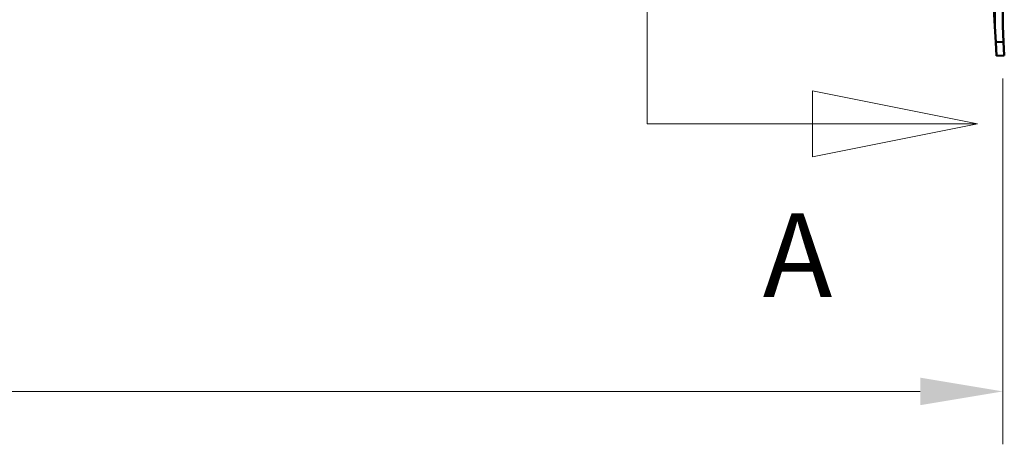
# Model space of a CAD drawing. Units: inches. Extents: x 5 to 165, y 4 to 215.
# Drawn here: x 56 to 80, y 69 to 79 of the extents above; entities that cross this region are included whole.
import ezdxf

# ---------------------------------------------------------------- set-up
doc = ezdxf.new("R2010")
doc.units = ezdxf.units.IN
doc.header["$LTSCALE"] = 20
doc.header["$MEASUREMENT"] = 0
doc.linetypes.add('DOUBLE_DASH_CHAIN', pattern=[1.2403, 0.6614, -0.0827, 0.1654, -0.0827, 0.1654, -0.0827])
for name, color, linetype, lineweight in [('Dimension (ANSI)', 7, 'Continuous', 18), ('Section Line (ANSI)', 7, 'DOUBLE_DASH_CHAIN', 18), ('Visible (ANSI)', 7, 'Continuous', 50)]:
    doc.layers.add(name, color=color, linetype=linetype, lineweight=lineweight)
doc.styles.add('Label Text (ANSI)', font='arial.ttf')
doc.styles.add('Spec Sheet', font='arial.ttf')
doc.dimstyles.new('Clarion Style Spec Sheet', dxfattribs={"dimscale": 20, "dimtxt": 0.08, "dimasz": 0.098425, "dimexe": 0.063, "dimexo": 0.0625, "dimgap": 0.025, "dimtad": 1, "dimdec": 3, "dimrnd": 1e-08, "dimzin": 3, "dimdsep": 46, "dimlunit": 5, "dimtxsty": 'Spec Sheet', "dimcen": 0.09, "dimdle": 0.1, "dimclrd": 256, "dimclre": 256, "dimclrt": 256, "dimadec": 0, "dimazin": 3, "dimtfac": 1.25, "dimtofl": 0, "dimtmove": 0, "dimatfit": 3, "dimfxl": 1, "dimfrac": 1, "dimtolj": 1, "dimtzin": 12, "dimlwd": -1, "dimlwe": -1, "dimarcsym": 0})

# ---------------------------------------------------------------- blocks, each defined once
blk = doc.blocks.new('2dTransSection0')
at = {"layer": 'Section Line (ANSI)', "linetype": 'Continuous'}
for p, q in [((3.567, 4.0651), (3.567, 3.8264)), ((3.9607, 3.8264), (3.7639, 3.8658)), ((3.7639, 3.8658), (3.7639, 3.7871)), ((3.567, 3.8264), (3.7639, 3.8264)), ((3.7639, 3.8264), (3.9607, 3.8264)), ((3.7639, 3.7871), (3.9607, 3.8264))]:
    blk.add_line(p, q, dxfattribs=at)
at = {"layer": 'Section Line (ANSI)', "linetype": 'Continuous', "flags": 128}
blk.add_lwpolyline([(3.7639, 3.7871), (3.9607, 3.8264), (3.7639, 3.8658), (3.7639, 3.7871)], dxfattribs=at)
at = {"layer": 'Section Line (ANSI)'}
blk.add_solid([(3.7639, 3.7871), (3.9607, 3.8264), (3.7639, 3.8658), (3.7639, 3.7871)], dxfattribs=at)
at = {"layer": 'Section Line (ANSI)', "insert": (3.7047, 3.5886), "char_height": 0.1, "attachment_point": 7, "style": 'Label Text (ANSI)'}
blk.add_mtext('A', dxfattribs=at)
blk = doc.blocks.new('*D12')
at = {"layer": 'Defpoints', "color": 0, "transparency": 16777216}
for p in [(19.858, 78.86), (79.817, 78.858), (79.817, 70.151)]:
    blk.add_point(p, dxfattribs=at)
at = {"layer": 'Dimension (ANSI)', "transparency": 16777216}
for p, q in [((19.858, 77.61), (19.858, 68.891)), ((79.817, 77.608), (79.817, 68.891)), ((21.827, 70.151), (77.848, 70.151))]:
    blk.add_line(p, q, dxfattribs=at)
for points in [[(21.827, 70.479), (21.827, 69.822), (19.858, 70.151)], [(77.848, 70.479), (77.848, 69.822), (79.817, 70.151)]]:
    blk.add_solid(points, dxfattribs=at)
at = {"layer": 'Dimension (ANSI)', "transparency": 16777216, "insert": (49.838, 72.284), "char_height": 1.6, "attachment_point": 2, "style": 'Spec Sheet'}
blk.add_mtext('\\A1;60"', dxfattribs=at)

msp = doc.modelspace()

# ---------------------------------------------------------------- linework, layer by layer
at = {"layer": 'Visible (ANSI)'}
for p, q in [((79.6296, 121.251), (79.6296, 78.8483)), ((79.8169, 121.251), (79.8169, 78.8579)), ((79.5855, 79.689), (79.6296, 78.8483)), ((79.6491, 78.4757), (79.6296, 78.8483)), ((79.8169, 78.8579), (79.8364, 78.4853)), ((79.6491, 78.4757), (79.8364, 78.4853)), ((79.6491, 78.4757), (79.6665, 78.1447)), ((79.8364, 78.4853), (79.8537, 78.1545)), ((79.6665, 78.1447), (79.8537, 78.1545))]:
    msp.add_line(p, q, dxfattribs=at)

# ---------------------------------------------------------------- block references
at = {"layer": 'Section Line (ANSI)', "xscale": 20, "yscale": 20, "zscale": 20}
msp.add_blockref('2dTransSection0', (0, 0), dxfattribs=at)

# ---------------------------------------------------------------- dimensions: what is measured, and where the dimension line sits
at = {"layer": 'Dimension (ANSI)'}
dim = msp.add_linear_dim(base=(79.8169, 70.1505), p1=(19.8583, 78.8599), p2=(79.8169, 78.8579), text='<>"', dimstyle='Clarion Style Spec Sheet', override={"dimgap": 0.025, "dimdec": 3, "dimtol": 0, "dimlim": 0, "dimtp": 0, "dimtm": 0, "dimtdec": 2, "dimatfit": 1}, dxfattribs=at)
dim.commit()
dim.dimension.update_dxf_attribs({"geometry": '*D12', "text_midpoint": (49.8376, 70.1505), "dimtype": 160})

doc.saveas('drawing.dxf')
